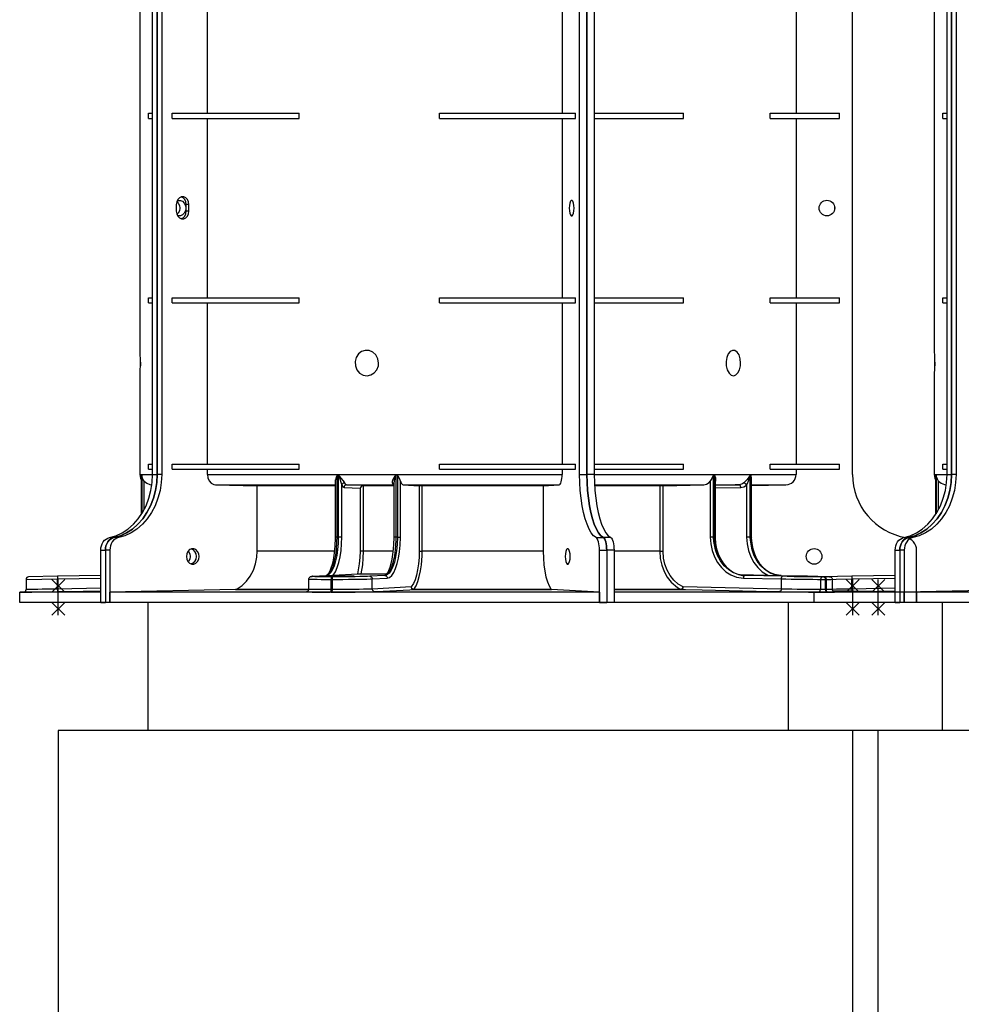
# Model space of a CAD drawing. Units: millimetres. Extents: x 874 to 17674, y 353 to 25342.
# Drawn here: x 16394 to 16430, y 2959 to 2998 of the extents above; entities that cross this region are included whole.
import ezdxf

# ---------------------------------------------------------------- set-up
doc = ezdxf.new("R2010")
doc.units = ezdxf.units.MM
doc.layers.add('143', color=143, linetype='Continuous')
doc.layers.add('4', color=4, linetype='Continuous')

msp = doc.modelspace()

# ---------------------------------------------------------------- linework, layer by layer
at = {"layer": '143'}
for p, q in [((16398.766, 2980.18), (16398.766, 3015.18)), ((16398.942, 3015.18), (16398.942, 2980.18)), ((16398.942, 2980.18), (16398.942, 3015.18)), ((16415.427, 2980.18), (16415.427, 3015.18)), ((16415.713, 2980.18), (16415.713, 3015.18)), ((16415.713, 3015.18), (16415.713, 2980.18)), ((16426.078, 2980.18), (16426.078, 3015.18)), ((16429.766, 2980.18), (16429.766, 3015.18)), ((16429.942, 3015.18), (16429.942, 2980.18)), ((16429.942, 2980.18), (16429.942, 3015.18)), ((16399.119, 2999.88), (16399.119, 2980.18)), ((16414.747, 2999.88), (16414.747, 2994.28)), ((16415.998, 2999.88), (16415.998, 2980.18)), ((16423.874, 2999.88), (16423.874, 2994.28)), ((16430.119, 2999.88), (16430.119, 2980.18)), ((16398.278, 2985.021), (16398.278, 2999.08)), ((16400.901, 2994.28), (16400.901, 2999.08)), ((16429.278, 2985.021), (16429.278, 2999.08)), ((16398.605, 2994.08), (16398.605, 2994.28)), ((16398.605, 2994.28), (16398.766, 2994.28)), ((16398.605, 2994.08), (16398.766, 2994.08)), ((16399.526, 2994.08), (16399.526, 2994.28)), ((16399.526, 2994.28), (16404.486, 2994.28)), ((16399.526, 2994.08), (16404.486, 2994.08)), ((16400.901, 2987.08), (16400.901, 2994.08)), ((16404.486, 2994.08), (16404.486, 2994.28)), ((16409.961, 2994.28), (16415.272, 2994.28)), ((16409.961, 2994.08), (16409.961, 2994.28)), ((16409.961, 2994.08), (16415.272, 2994.08)), ((16414.747, 2994.08), (16414.747, 2987.08)), ((16415.272, 2994.08), (16415.272, 2994.28)), ((16415.998, 2994.28), (16419.476, 2994.28)), ((16415.998, 2994.08), (16419.476, 2994.08)), ((16419.476, 2994.08), (16419.476, 2994.28)), ((16422.86, 2994.08), (16422.86, 2994.28)), ((16422.86, 2994.28), (16425.574, 2994.28)), ((16422.86, 2994.08), (16425.574, 2994.08)), ((16423.874, 2994.08), (16423.874, 2987.08)), ((16425.574, 2994.08), (16425.574, 2994.28)), ((16429.605, 2994.08), (16429.605, 2994.28)), ((16429.605, 2994.28), (16429.766, 2994.28)), ((16429.605, 2994.08), (16429.766, 2994.08)), ((16399.689, 2990.715), (16399.689, 2990.465)), ((16400.077, 2990.465), (16400.077, 2990.715)), ((16400.182, 2990.715), (16400.077, 2990.715)), ((16400.182, 2990.465), (16400.182, 2990.715)), ((16425.373, 2990.658), (16425.373, 2990.503)), ((16400.182, 2990.465), (16400.077, 2990.465)), ((16398.605, 2986.88), (16398.605, 2987.08)), ((16398.605, 2987.08), (16398.766, 2987.08)), ((16398.605, 2986.88), (16398.766, 2986.88)), ((16399.526, 2986.88), (16399.526, 2987.08)), ((16399.526, 2987.08), (16404.486, 2987.08)), ((16399.526, 2986.88), (16404.486, 2986.88)), ((16400.901, 2980.58), (16400.901, 2986.88)), ((16404.486, 2986.88), (16404.486, 2987.08)), ((16409.961, 2987.08), (16415.272, 2987.08)), ((16409.961, 2986.88), (16409.961, 2987.08)), ((16409.961, 2986.88), (16415.272, 2986.88)), ((16414.747, 2986.88), (16414.747, 2980.58)), ((16415.272, 2986.88), (16415.272, 2987.08)), ((16415.998, 2987.08), (16419.476, 2987.08)), ((16415.998, 2986.88), (16419.476, 2986.88)), ((16419.476, 2986.88), (16419.476, 2987.08)), ((16422.86, 2986.88), (16422.86, 2987.08)), ((16422.86, 2987.08), (16425.574, 2987.08)), ((16422.86, 2986.88), (16425.574, 2986.88)), ((16423.874, 2986.88), (16423.874, 2980.58)), ((16425.574, 2986.88), (16425.574, 2987.08)), ((16429.605, 2986.88), (16429.605, 2987.08)), ((16429.605, 2987.08), (16429.766, 2987.08)), ((16429.605, 2986.88), (16429.766, 2986.88)), ((16398.286, 2984.561), (16398.286, 2984.424)), ((16429.286, 2984.561), (16429.286, 2984.424)), ((16398.278, 2980.174), (16398.278, 2984.035)), ((16429.278, 2980.174), (16429.278, 2984.035)), ((16398.605, 2980.38), (16398.605, 2980.58)), ((16398.605, 2980.58), (16398.766, 2980.58)), ((16398.605, 2980.38), (16398.766, 2980.38)), ((16399.526, 2980.38), (16399.526, 2980.58)), ((16399.526, 2980.58), (16404.486, 2980.58)), ((16399.526, 2980.38), (16404.486, 2980.38)), ((16400.901, 2980.174), (16400.901, 2980.38)), ((16404.486, 2980.38), (16404.486, 2980.58)), ((16409.961, 2980.58), (16415.272, 2980.58)), ((16409.961, 2980.38), (16409.961, 2980.58)), ((16409.961, 2980.38), (16415.272, 2980.38)), ((16414.747, 2980.38), (16414.747, 2980.174)), ((16415.272, 2980.38), (16415.272, 2980.58)), ((16415.998, 2980.58), (16419.476, 2980.58)), ((16415.998, 2980.38), (16419.476, 2980.38)), ((16419.476, 2980.38), (16419.476, 2980.58)), ((16422.86, 2980.38), (16422.86, 2980.58)), ((16422.86, 2980.58), (16425.574, 2980.58)), ((16422.86, 2980.38), (16425.574, 2980.38)), ((16423.874, 2980.38), (16423.874, 2980.174)), ((16425.574, 2980.38), (16425.574, 2980.58)), ((16429.605, 2980.38), (16429.605, 2980.58)), ((16429.605, 2980.58), (16429.766, 2980.58)), ((16429.605, 2980.38), (16429.766, 2980.38)), ((16398.278, 2980.174), (16398.766, 2980.174)), ((16398.332, 2980.17), (16398.333, 2980.128)), ((16398.338, 2980.17), (16398.332, 2980.17)), ((16398.332, 2978.633), (16398.332, 2980.145)), ((16398.333, 2978.634), (16398.333, 2980.17)), ((16398.333, 2980.17), (16398.338, 2980.17)), ((16398.333, 2980.145), (16398.333, 2980.17)), ((16398.333, 2980.17), (16398.333, 2980.17)), ((16398.338, 2980.17), (16398.338, 2978.642)), ((16398.338, 2980.17), (16398.338, 2980.17)), ((16398.436, 2978.811), (16398.436, 2979.923)), ((16398.766, 2980.18), (16398.942, 2980.18)), ((16399.119, 2980.18), (16398.942, 2980.18)), ((16400.901, 2980.174), (16414.747, 2980.174)), ((16405.901, 2977.733), (16405.901, 2979.965)), ((16405.961, 2980.17), (16405.96, 2980.17)), ((16405.961, 2977.733), (16405.961, 2980.17)), ((16405.961, 2980.17), (16406.011, 2980.17)), ((16406.011, 2980.17), (16406.011, 2977.733)), ((16406.012, 2980.17), (16406.011, 2980.17)), ((16406.013, 2980.17), (16406.012, 2980.17)), ((16408.266, 2980.17), (16408.265, 2980.17)), ((16408.267, 2980.17), (16408.266, 2980.17)), ((16408.267, 2977.733), (16408.267, 2980.17)), ((16408.267, 2980.17), (16408.32, 2980.17)), ((16408.32, 2980.17), (16408.32, 2977.733)), ((16408.322, 2980.17), (16408.32, 2980.17)), ((16408.436, 2977.733), (16408.436, 2979.923)), ((16415.427, 2980.18), (16415.713, 2980.18)), ((16415.998, 2980.18), (16415.713, 2980.18)), ((16415.998, 2980.174), (16423.874, 2980.174)), ((16420.523, 2979.923), (16420.523, 2977.733)), ((16420.655, 2980.17), (16420.654, 2980.17)), ((16420.655, 2977.733), (16420.655, 2980.17)), ((16420.655, 2980.17), (16420.691, 2980.17)), ((16420.691, 2980.17), (16420.691, 2977.733)), ((16420.692, 2980.17), (16420.691, 2980.17)), ((16420.693, 2980.17), (16420.692, 2980.17)), ((16420.716, 2979.961), (16420.716, 2977.733)), ((16422.085, 2980.17), (16422.084, 2980.17)), ((16422.086, 2980.17), (16422.085, 2980.17)), ((16422.086, 2977.733), (16422.086, 2980.17)), ((16422.086, 2980.17), (16422.113, 2980.17)), ((16422.113, 2980.17), (16422.113, 2977.733)), ((16422.114, 2980.17), (16422.113, 2980.17)), ((16422.127, 2980.072), (16422.127, 2977.733)), ((16429.278, 2980.174), (16429.766, 2980.174)), ((16429.332, 2980.17), (16429.333, 2980.128)), ((16429.338, 2980.17), (16429.332, 2980.17)), ((16429.332, 2978.633), (16429.332, 2980.145)), ((16429.333, 2978.634), (16429.333, 2980.17)), ((16429.333, 2980.17), (16429.338, 2980.17)), ((16429.333, 2980.145), (16429.333, 2980.17)), ((16429.333, 2980.17), (16429.333, 2980.17)), ((16429.338, 2980.17), (16429.338, 2978.642)), ((16429.338, 2980.17), (16429.338, 2980.17)), ((16429.436, 2978.811), (16429.436, 2979.923)), ((16429.766, 2980.18), (16429.942, 2980.18)), ((16430.119, 2980.18), (16429.942, 2980.18)), ((16401.219, 2979.774), (16405.901, 2979.774)), ((16401.219, 2979.774), (16402.844, 2979.739)), ((16402.844, 2977.18), (16402.844, 2979.739)), ((16405.901, 2979.739), (16402.844, 2979.739)), ((16406.145, 2977.733), (16406.145, 2979.764)), ((16406.236, 2979.674), (16406.858, 2979.64)), ((16406.331, 2979.774), (16408.18, 2979.774)), ((16406.858, 2979.64), (16406.858, 2977.18)), ((16406.992, 2979.739), (16406.986, 2979.739)), ((16406.992, 2977.18), (16406.992, 2979.739)), ((16408.189, 2979.739), (16406.992, 2979.739)), ((16408.185, 2979.774), (16408.18, 2979.774)), ((16408.18, 2979.774), (16408.189, 2979.773)), ((16408.189, 2977.733), (16408.189, 2979.814)), ((16408.536, 2979.774), (16414.625, 2979.774)), ((16408.536, 2979.774), (16409.168, 2979.74)), ((16409.168, 2979.74), (16409.168, 2977.18)), ((16414.005, 2979.739), (16409.28, 2979.739)), ((16409.28, 2977.18), (16409.28, 2979.739)), ((16414.005, 2979.739), (16414.625, 2979.774)), ((16414.005, 2979.739), (16414.005, 2977.18)), ((16416.008, 2979.774), (16420.272, 2979.774)), ((16418.553, 2979.739), (16416.01, 2979.739)), ((16418.553, 2979.739), (16418.553, 2977.18)), ((16418.682, 2979.74), (16420.272, 2979.774)), ((16418.682, 2977.18), (16418.682, 2979.74)), ((16420.716, 2979.774), (16421.656, 2979.774)), ((16420.716, 2979.652), (16421.714, 2979.674)), ((16421.942, 2979.764), (16421.942, 2977.733)), ((16422.127, 2979.75), (16423.481, 2979.774)), ((16422.127, 2979.774), (16423.481, 2979.774)), ((16397.081, 2977.715), (16397.257, 2977.715)), ((16397.433, 2977.715), (16397.257, 2977.715)), ((16405.901, 2977.733), (16405.901, 2977.733)), ((16405.961, 2977.733), (16405.901, 2977.733)), ((16406.011, 2977.733), (16405.961, 2977.733)), ((16406.145, 2977.733), (16406.011, 2977.733)), ((16408.189, 2977.733), (16408.189, 2977.733)), ((16408.267, 2977.733), (16408.189, 2977.733)), ((16408.32, 2977.733), (16408.267, 2977.733)), ((16408.32, 2977.733), (16408.436, 2977.733)), ((16416.071, 2977.715), (16416.357, 2977.715)), ((16416.642, 2977.715), (16416.357, 2977.715)), ((16420.655, 2977.733), (16420.523, 2977.733)), ((16420.691, 2977.733), (16420.655, 2977.733)), ((16420.716, 2977.733), (16420.691, 2977.733)), ((16422.086, 2977.733), (16421.942, 2977.733)), ((16422.113, 2977.733), (16422.086, 2977.733)), ((16422.113, 2977.733), (16422.127, 2977.733)), ((16428.081, 2977.715), (16428.257, 2977.715)), ((16428.433, 2977.715), (16428.257, 2977.715)), ((16396.743, 2977.222), (16396.92, 2977.222)), ((16396.743, 2975.18), (16396.743, 2977.222)), ((16397.096, 2977.222), (16396.92, 2977.222)), ((16396.92, 2977.222), (16396.92, 2975.18)), ((16396.92, 2977.222), (16396.92, 2975.18)), ((16397.096, 2977.222), (16397.096, 2975.18)), ((16405.863, 2977.18), (16402.844, 2977.18)), ((16406.992, 2977.18), (16406.858, 2977.18)), ((16408.154, 2977.18), (16406.992, 2977.18)), ((16409.168, 2977.18), (16409.28, 2977.18)), ((16414.005, 2977.18), (16409.28, 2977.18)), ((16416.2, 2977.222), (16416.485, 2977.222)), ((16416.2, 2975.18), (16416.2, 2977.222)), ((16416.771, 2977.222), (16416.485, 2977.222)), ((16416.485, 2977.222), (16416.485, 2975.18)), ((16416.485, 2977.222), (16416.485, 2975.18)), ((16416.771, 2977.222), (16416.771, 2975.18)), ((16418.553, 2977.18), (16416.771, 2977.18)), ((16418.553, 2977.18), (16418.682, 2977.18)), ((16427.743, 2977.222), (16427.92, 2977.222)), ((16427.743, 2975.18), (16427.743, 2977.222)), ((16428.096, 2977.222), (16427.92, 2977.222)), ((16427.92, 2977.222), (16427.92, 2975.18)), ((16427.92, 2977.222), (16427.92, 2975.18)), ((16428.096, 2977.222), (16428.096, 2975.18)), ((16428.578, 2975.18), (16428.578, 2977.222)), ((16393.828, 2976.082), (16395.056, 2976.102)), ((16393.828, 2976.082), (16393.828, 2975.683)), ((16395.056, 2976.202), (16393.926, 2976.182)), ((16394.833, 2976.08), (16395.333, 2975.58)), ((16395.333, 2976.08), (16394.833, 2975.58)), ((16396.743, 2976.231), (16395.056, 2976.202)), ((16395.056, 2976.102), (16396.743, 2976.131)), ((16395.056, 2975.705), (16395.056, 2976.102)), ((16395.083, 2974.68), (16395.083, 2976.08)), ((16404.863, 2975.698), (16404.863, 2976.096)), ((16405.007, 2976.202), (16405.533, 2976.233)), ((16405.012, 2976.202), (16405.007, 2976.202)), ((16405.012, 2976.202), (16405.54, 2976.233)), ((16405.538, 2976.233), (16405.533, 2976.233)), ((16405.538, 2976.233), (16405.54, 2976.233)), ((16405.726, 2976.082), (16405.768, 2976.082)), ((16405.726, 2975.683), (16405.726, 2976.082)), ((16405.798, 2976.182), (16405.757, 2976.182)), ((16405.768, 2976.082), (16405.768, 2975.683)), ((16405.813, 2976.243), (16406.764, 2976.294)), ((16407.828, 2976.233), (16407.241, 2976.202)), ((16407.336, 2976.102), (16407.921, 2976.133)), ((16407.336, 2975.705), (16407.336, 2976.102)), ((16407.828, 2976.233), (16407.827, 2976.233)), ((16407.837, 2976.235), (16407.828, 2976.233)), ((16421.663, 2976.267), (16422.778, 2976.243)), ((16421.819, 2976.133), (16423.292, 2976.102)), ((16421.877, 2976.233), (16421.873, 2976.233)), ((16423.351, 2976.202), (16421.873, 2976.233)), ((16423.287, 2976.233), (16423.292, 2976.233)), ((16423.287, 2976.233), (16424.728, 2976.202)), ((16423.292, 2976.102), (16423.292, 2975.705)), ((16424.828, 2976.082), (16426.056, 2976.102)), ((16424.828, 2976.082), (16424.828, 2975.683)), ((16426.056, 2976.202), (16424.926, 2976.182)), ((16424.966, 2976.182), (16424.941, 2976.182)), ((16425.02, 2976.082), (16425.046, 2976.082)), ((16425.02, 2975.683), (16425.02, 2976.082)), ((16425.046, 2976.082), (16425.046, 2975.683)), ((16425.285, 2976.086), (16425.285, 2975.687)), ((16425.833, 2976.08), (16426.333, 2975.58)), ((16426.333, 2976.08), (16425.833, 2975.58)), ((16427.743, 2976.231), (16426.056, 2976.202)), ((16426.056, 2976.102), (16427.743, 2976.131)), ((16426.056, 2975.705), (16426.056, 2976.102)), ((16426.083, 2974.68), (16426.083, 2976.08)), ((16427.333, 2976.08), (16426.833, 2975.58)), ((16426.833, 2976.08), (16427.333, 2975.58)), ((16427.083, 2974.68), (16427.083, 2976.08)), ((16396.743, 2975.734), (16395.056, 2975.705)), ((16401.998, 2975.686), (16397.1, 2975.58)), ((16402.026, 2975.693), (16401.998, 2975.686)), ((16401.998, 2975.686), (16404.858, 2975.686)), ((16404.854, 2975.693), (16402.026, 2975.693)), ((16405.768, 2975.683), (16405.726, 2975.683)), ((16408.856, 2975.786), (16407.336, 2975.705)), ((16408.951, 2975.686), (16414.328, 2975.686)), ((16414.317, 2975.693), (16408.957, 2975.693)), ((16414.328, 2975.686), (16414.317, 2975.693)), ((16416.198, 2975.58), (16414.328, 2975.686)), ((16419.383, 2975.693), (16416.771, 2975.693)), ((16416.771, 2975.686), (16419.408, 2975.686)), ((16423.292, 2975.705), (16419.467, 2975.786)), ((16425.046, 2975.683), (16425.02, 2975.683)), ((16428.572, 2975.58), (16425.299, 2975.638)), ((16427.743, 2975.734), (16426.056, 2975.705)), ((16432.998, 2975.686), (16428.1, 2975.58)), ((16396.746, 2975.58), (16393.578, 2975.58)), ((16393.578, 2975.18), (16393.578, 2975.58)), ((16393.58, 2975.58), (16393.729, 2975.583)), ((16397.098, 2975.18), (16397.098, 2975.58)), ((16416.199, 2975.58), (16397.098, 2975.58)), ((16416.199, 2975.58), (16416.199, 2975.18)), ((16428.575, 2975.58), (16416.77, 2975.58)), ((16427.746, 2975.58), (16424.578, 2975.58)), ((16424.578, 2975.18), (16424.578, 2975.58)), ((16424.58, 2975.58), (16424.729, 2975.583)), ((16428.098, 2975.18), (16428.098, 2975.58)), ((16447.199, 2975.58), (16428.098, 2975.58)), ((16428.575, 2975.58), (16428.575, 2975.18)), ((16396.746, 2975.18), (16393.578, 2975.18)), ((16428.575, 2975.18), (16393.578, 2975.18)), ((16428.578, 2975.18), (16393.578, 2975.18)), ((16394.833, 2975.18), (16395.333, 2974.68)), ((16395.333, 2975.18), (16394.833, 2974.68)), ((16396.743, 2975.18), (16396.92, 2975.18)), ((16397.096, 2975.18), (16396.92, 2975.18)), ((16397.096, 2975.18), (16397.098, 2975.18)), ((16416.199, 2975.18), (16397.098, 2975.18)), ((16416.199, 2975.18), (16416.2, 2975.18)), ((16416.2, 2975.18), (16416.485, 2975.18)), ((16416.771, 2975.18), (16416.485, 2975.18)), ((16427.746, 2975.18), (16424.578, 2975.18)), ((16459.575, 2975.18), (16424.578, 2975.18)), ((16459.578, 2975.18), (16424.578, 2975.18)), ((16425.833, 2975.18), (16426.333, 2974.68)), ((16426.333, 2975.18), (16425.833, 2974.68)), ((16427.333, 2975.18), (16426.833, 2974.68)), ((16426.833, 2975.18), (16427.333, 2974.68)), ((16427.743, 2975.18), (16427.92, 2975.18)), ((16428.096, 2975.18), (16427.92, 2975.18)), ((16428.096, 2975.18), (16428.098, 2975.18)), ((16447.199, 2975.18), (16428.098, 2975.18)), ((16428.575, 2975.18), (16428.578, 2975.18))]:
    msp.add_line(p, q, dxfattribs=at)
at = {"layer": '143', "flags": 128}
for points in [[(16400.182, 2990.715), (16400.168, 2990.82), (16400.125, 2990.912), (16400.059, 2990.98), (16399.979, 2991.016), (16399.893, 2991.016), (16399.812, 2990.98), (16399.747, 2990.912), (16399.704, 2990.82), (16399.689, 2990.715)], [(16400.077, 2990.715), (16400.062, 2990.82), (16400.019, 2990.912), (16399.953, 2990.98), (16399.883, 2991.013)], [(16399.709, 2990.836), (16399.764, 2990.777), (16399.807, 2990.685), (16399.822, 2990.58), (16399.807, 2990.476), (16399.764, 2990.384), (16399.715, 2990.329)], [(16399.721, 2990.865), (16399.767, 2990.881), (16399.853, 2990.881), (16399.933, 2990.845), (16399.999, 2990.777), (16400.042, 2990.685), (16400.057, 2990.58), (16400.042, 2990.476), (16399.999, 2990.384), (16399.933, 2990.316), (16399.853, 2990.28), (16399.767, 2990.28), (16399.734, 2990.29)], [(16415.213, 2990.58), (16415.207, 2990.685), (16415.191, 2990.777), (16415.166, 2990.845), (16415.135, 2990.881), (16415.102, 2990.881), (16415.071, 2990.845), (16415.046, 2990.777), (16415.03, 2990.685), (16415.024, 2990.58), (16415.03, 2990.476), (16415.046, 2990.384), (16415.071, 2990.316), (16415.102, 2990.28), (16415.135, 2990.28), (16415.166, 2990.316), (16415.191, 2990.384), (16415.207, 2990.476), (16415.213, 2990.58)], [(16399.689, 2990.465), (16399.704, 2990.361), (16399.747, 2990.269), (16399.812, 2990.201), (16399.893, 2990.165), (16399.979, 2990.165), (16400.059, 2990.201), (16400.125, 2990.269), (16400.168, 2990.361), (16400.182, 2990.465)], [(16399.883, 2990.168), (16399.953, 2990.201), (16400.019, 2990.269), (16400.062, 2990.361), (16400.077, 2990.465)], [(16398.287, 2984.53), (16398.286, 2984.696), (16398.283, 2984.844), (16398.28, 2984.956), (16398.278, 2985.018), (16398.278, 2985.021)], [(16407.585, 2984.53), (16407.558, 2984.696), (16407.481, 2984.844), (16407.361, 2984.956), (16407.216, 2985.018), (16407.064, 2985.024), (16406.921, 2984.978), (16406.8, 2984.884), (16406.712, 2984.751), (16406.669, 2984.591), (16406.676, 2984.42), (16406.737, 2984.261), (16406.844, 2984.135), (16406.982, 2984.057), (16407.133, 2984.033), (16407.281, 2984.064), (16407.412, 2984.143), (16407.513, 2984.265), (16407.573, 2984.418), (16407.585, 2984.53)], [(16421.71, 2984.53), (16421.694, 2984.696), (16421.649, 2984.844), (16421.578, 2984.956), (16421.49, 2985.018), (16421.397, 2985.024), (16421.307, 2984.978), (16421.229, 2984.884), (16421.172, 2984.751), (16421.144, 2984.591), (16421.149, 2984.42), (16421.189, 2984.261), (16421.258, 2984.135), (16421.346, 2984.057), (16421.44, 2984.033), (16421.53, 2984.064), (16421.608, 2984.143), (16421.668, 2984.265), (16421.703, 2984.418), (16421.71, 2984.53)], [(16429.287, 2984.53), (16429.286, 2984.696), (16429.283, 2984.844), (16429.28, 2984.956), (16429.278, 2985.018), (16429.278, 2985.021)], [(16398.278, 2984.035), (16398.278, 2984.033), (16398.279, 2984.064), (16398.281, 2984.143), (16398.284, 2984.265), (16398.286, 2984.418), (16398.287, 2984.53)], [(16429.278, 2984.035), (16429.278, 2984.033), (16429.279, 2984.064), (16429.281, 2984.143), (16429.284, 2984.265), (16429.286, 2984.418), (16429.287, 2984.53)], [(16397.081, 2977.715), (16397.332, 2977.788), (16397.573, 2977.9), (16397.801, 2978.049), (16398.012, 2978.233), (16398.202, 2978.448), (16398.368, 2978.692), (16398.508, 2978.959), (16398.62, 2979.247), (16398.7, 2979.549), (16398.75, 2979.862), (16398.766, 2980.18)], [(16398.942, 2980.18), (16398.926, 2979.862), (16398.877, 2979.549), (16398.796, 2979.247), (16398.685, 2978.959), (16398.545, 2978.692), (16398.378, 2978.448), (16398.188, 2978.233), (16397.977, 2978.049), (16397.749, 2977.9), (16397.508, 2977.788), (16397.257, 2977.715)], [(16397.257, 2977.715), (16397.508, 2977.788), (16397.749, 2977.9), (16397.977, 2978.049), (16398.188, 2978.233), (16398.378, 2978.448), (16398.545, 2978.692), (16398.685, 2978.959), (16398.796, 2979.247), (16398.877, 2979.549), (16398.926, 2979.862), (16398.942, 2980.18)], [(16399.119, 2980.18), (16399.102, 2979.862), (16399.053, 2979.549), (16398.972, 2979.247), (16398.861, 2978.959), (16398.721, 2978.692), (16398.554, 2978.448), (16398.364, 2978.233), (16398.154, 2978.049), (16397.926, 2977.9), (16397.684, 2977.788), (16397.433, 2977.715)], [(16398.332, 2979.984), (16398.307, 2980.022), (16398.278, 2980.174)], [(16398.436, 2979.923), (16398.389, 2979.994), (16398.346, 2980.111), (16398.338, 2980.17)], [(16398.436, 2979.923), (16398.436, 2979.923), (16398.537, 2979.834), (16398.661, 2979.783), (16398.743, 2979.774)], [(16400.901, 2980.174), (16400.92, 2980.041), (16400.972, 2979.924), (16401.053, 2979.834), (16401.154, 2979.783), (16401.219, 2979.774)], [(16405.96, 2980.17), (16405.909, 2980.026), (16405.904, 2979.965)], [(16406.012, 2980.17), (16406.066, 2980.003), (16406.11, 2979.877), (16406.136, 2979.799), (16406.145, 2979.764)], [(16406.261, 2979.846), (16406.246, 2979.874), (16406.199, 2979.937), (16406.118, 2980.037), (16406.013, 2980.17)], [(16408.265, 2980.17), (16408.22, 2980.11), (16408.138, 2979.982), (16408.107, 2979.899), (16408.112, 2979.846)], [(16408.191, 2979.815), (16408.19, 2979.83), (16408.204, 2979.934), (16408.244, 2980.094), (16408.266, 2980.17)], [(16408.436, 2979.923), (16408.41, 2979.994), (16408.352, 2980.111), (16408.322, 2980.17)], [(16408.436, 2979.923), (16408.436, 2979.923), (16408.469, 2979.834), (16408.51, 2979.783), (16408.536, 2979.774)], [(16414.625, 2979.774), (16414.649, 2979.783), (16414.672, 2979.806), (16414.693, 2979.843), (16414.711, 2979.893), (16414.726, 2979.954), (16414.737, 2980.022), (16414.744, 2980.096), (16414.747, 2980.174)], [(16416.071, 2977.715), (16415.975, 2977.788), (16415.883, 2977.9), (16415.796, 2978.049), (16415.716, 2978.233), (16415.643, 2978.448), (16415.579, 2978.692), (16415.526, 2978.959), (16415.483, 2979.247), (16415.453, 2979.549), (16415.434, 2979.862), (16415.427, 2980.18)], [(16416.357, 2977.715), (16416.261, 2977.788), (16416.169, 2977.9), (16416.081, 2978.049), (16416.001, 2978.233), (16415.928, 2978.448), (16415.865, 2978.692), (16415.811, 2978.959), (16415.769, 2979.247), (16415.738, 2979.549), (16415.719, 2979.862), (16415.713, 2980.18)], [(16415.713, 2980.18), (16415.719, 2979.862), (16415.738, 2979.549), (16415.769, 2979.247), (16415.811, 2978.959), (16415.865, 2978.692), (16415.928, 2978.448), (16416.001, 2978.233), (16416.081, 2978.049), (16416.169, 2977.9), (16416.261, 2977.788), (16416.357, 2977.715)], [(16415.998, 2980.18), (16416.004, 2979.862), (16416.023, 2979.549), (16416.054, 2979.247), (16416.097, 2978.959), (16416.15, 2978.692), (16416.214, 2978.448), (16416.286, 2978.233), (16416.367, 2978.049), (16416.454, 2977.9), (16416.546, 2977.788), (16416.642, 2977.715)], [(16420.272, 2979.774), (16420.381, 2979.799), (16420.478, 2979.867), (16420.523, 2979.923)], [(16420.654, 2980.17), (16420.588, 2980.026), (16420.535, 2979.941), (16420.523, 2979.923)], [(16420.692, 2980.17), (16420.715, 2980.003), (16420.713, 2979.96)], [(16420.716, 2979.871), (16420.718, 2979.874), (16420.745, 2979.937), (16420.742, 2980.037), (16420.693, 2980.17)], [(16422.084, 2980.17), (16422.056, 2980.11), (16421.969, 2979.982), (16421.894, 2979.899), (16421.836, 2979.846)], [(16421.942, 2979.764), (16421.978, 2979.83), (16422.022, 2979.934), (16422.07, 2980.094), (16422.085, 2980.17)], [(16422.122, 2980.072), (16422.125, 2980.111), (16422.114, 2980.17)], [(16428.081, 2977.715), (16428.332, 2977.788), (16428.573, 2977.9), (16428.801, 2978.049), (16429.012, 2978.233), (16429.202, 2978.448), (16429.368, 2978.692), (16429.508, 2978.959), (16429.62, 2979.247), (16429.7, 2979.549), (16429.75, 2979.862), (16429.766, 2980.18)], [(16429.942, 2980.18), (16429.926, 2979.862), (16429.877, 2979.549), (16429.796, 2979.247), (16429.685, 2978.959), (16429.545, 2978.692), (16429.378, 2978.448), (16429.188, 2978.233), (16428.977, 2978.049), (16428.749, 2977.9), (16428.508, 2977.788), (16428.257, 2977.715)], [(16428.257, 2977.715), (16428.508, 2977.788), (16428.749, 2977.9), (16428.977, 2978.049), (16429.188, 2978.233), (16429.378, 2978.448), (16429.545, 2978.692), (16429.685, 2978.959), (16429.796, 2979.247), (16429.877, 2979.549), (16429.926, 2979.862), (16429.942, 2980.18)], [(16430.119, 2980.18), (16430.102, 2979.862), (16430.053, 2979.549), (16429.972, 2979.247), (16429.861, 2978.959), (16429.721, 2978.692), (16429.554, 2978.448), (16429.364, 2978.233), (16429.154, 2978.049), (16428.926, 2977.9), (16428.684, 2977.788), (16428.433, 2977.715)], [(16429.332, 2979.984), (16429.307, 2980.022), (16429.278, 2980.174)], [(16429.436, 2979.923), (16429.389, 2979.994), (16429.346, 2980.111), (16429.338, 2980.17)], [(16429.436, 2979.923), (16429.436, 2979.923), (16429.537, 2979.834), (16429.661, 2979.783), (16429.743, 2979.774)], [(16406.261, 2979.846), (16406.242, 2979.845), (16406.223, 2979.84), (16406.205, 2979.833), (16406.187, 2979.823), (16406.172, 2979.81), (16406.16, 2979.796), (16406.151, 2979.78), (16406.145, 2979.764)], [(16406.145, 2979.764), (16406.189, 2979.697), (16406.236, 2979.674)], [(16406.331, 2979.774), (16406.312, 2979.772), (16406.295, 2979.766), (16406.278, 2979.757), (16406.264, 2979.744), (16406.252, 2979.729), (16406.243, 2979.712), (16406.238, 2979.693), (16406.236, 2979.674)], [(16406.331, 2979.774), (16406.295, 2979.792), (16406.261, 2979.846)], [(16406.986, 2979.739), (16406.921, 2979.742), (16406.66, 2979.756), (16406.331, 2979.774)], [(16406.986, 2979.739), (16406.96, 2979.735), (16406.935, 2979.726), (16406.905, 2979.706), (16406.875, 2979.673), (16406.859, 2979.641), (16406.858, 2979.64)], [(16408.112, 2979.846), (16408.143, 2979.794), (16408.18, 2979.774)], [(16408.19, 2979.804), (16408.186, 2979.81), (16408.177, 2979.823), (16408.164, 2979.833), (16408.148, 2979.84), (16408.13, 2979.845), (16408.112, 2979.846)], [(16408.209, 2979.767), (16408.209, 2979.766), (16408.182, 2979.774), (16408.18, 2979.773)], [(16409.28, 2979.739), (16409.246, 2979.739), (16409.215, 2979.739), (16409.188, 2979.739), (16409.17, 2979.74), (16409.168, 2979.74)], [(16418.682, 2979.74), (16418.652, 2979.74), (16418.618, 2979.739), (16418.586, 2979.739), (16418.557, 2979.739), (16418.553, 2979.739)], [(16421.656, 2979.774), (16421.492, 2979.77), (16420.837, 2979.756), (16420.716, 2979.754)], [(16421.836, 2979.846), (16421.753, 2979.794), (16421.656, 2979.774)], [(16421.714, 2979.674), (16421.713, 2979.693), (16421.71, 2979.712), (16421.704, 2979.729), (16421.697, 2979.744), (16421.688, 2979.757), (16421.678, 2979.766), (16421.667, 2979.772), (16421.656, 2979.774)], [(16421.714, 2979.674), (16421.837, 2979.699), (16421.942, 2979.764)], [(16421.942, 2979.764), (16421.932, 2979.78), (16421.919, 2979.796), (16421.906, 2979.81), (16421.891, 2979.823), (16421.876, 2979.833), (16421.862, 2979.84), (16421.848, 2979.845), (16421.836, 2979.846)], [(16396.743, 2977.222), (16396.75, 2977.31), (16396.768, 2977.394), (16396.798, 2977.474), (16396.839, 2977.545), (16396.889, 2977.607), (16396.948, 2977.657), (16397.012, 2977.693), (16397.081, 2977.715)], [(16397.257, 2977.715), (16397.188, 2977.693), (16397.124, 2977.657), (16397.066, 2977.607), (16397.015, 2977.545), (16396.974, 2977.474), (16396.944, 2977.394), (16396.926, 2977.31), (16396.92, 2977.222)], [(16396.92, 2977.222), (16396.926, 2977.31), (16396.944, 2977.394), (16396.974, 2977.474), (16397.015, 2977.545), (16397.066, 2977.607), (16397.124, 2977.657), (16397.188, 2977.693), (16397.257, 2977.715)], [(16397.433, 2977.715), (16397.365, 2977.693), (16397.3, 2977.657), (16397.242, 2977.607), (16397.192, 2977.545), (16397.151, 2977.474), (16397.121, 2977.394), (16397.102, 2977.31), (16397.096, 2977.222)], [(16405.542, 2976.236), (16405.558, 2976.242), (16405.593, 2976.269), (16405.639, 2976.327), (16405.687, 2976.413), (16405.735, 2976.529), (16405.779, 2976.67), (16405.818, 2976.835), (16405.851, 2977.02), (16405.876, 2977.221), (16405.893, 2977.432), (16405.901, 2977.649), (16405.9, 2977.719)], [(16405.551, 2976.235), (16405.628, 2976.272), (16405.697, 2976.349), (16405.761, 2976.466), (16405.819, 2976.617), (16405.868, 2976.801), (16405.908, 2977.01), (16405.937, 2977.239), (16405.958, 2977.558), (16405.961, 2977.733)], [(16406.011, 2977.733), (16406.004, 2977.485), (16405.985, 2977.243), (16405.951, 2977.011), (16405.907, 2976.801), (16405.851, 2976.616), (16405.786, 2976.463), (16405.713, 2976.347), (16405.635, 2976.27), (16405.572, 2976.239), (16405.551, 2976.235)], [(16405.813, 2976.243), (16405.901, 2976.379), (16405.971, 2976.542), (16406.032, 2976.738), (16406.081, 2976.963), (16406.116, 2977.21), (16406.138, 2977.468), (16406.145, 2977.733)], [(16407.835, 2976.237), (16407.854, 2976.246), (16407.891, 2976.279), (16407.937, 2976.342), (16407.985, 2976.433), (16408.032, 2976.555), (16408.075, 2976.7), (16408.113, 2976.87), (16408.145, 2977.058), (16408.168, 2977.262), (16408.183, 2977.475), (16408.189, 2977.694), (16408.189, 2977.733)], [(16408.32, 2977.733), (16408.31, 2977.438), (16408.286, 2977.195), (16408.249, 2976.967), (16408.2, 2976.76), (16408.139, 2976.582), (16408.069, 2976.436), (16407.993, 2976.327), (16407.886, 2976.247), (16407.841, 2976.235)], [(16407.841, 2976.235), (16407.919, 2976.27), (16407.991, 2976.347), (16408.058, 2976.463), (16408.118, 2976.615), (16408.17, 2976.798), (16408.211, 2977.008), (16408.242, 2977.238), (16408.266, 2977.612), (16408.267, 2977.733)], [(16407.921, 2976.133), (16408.01, 2976.161), (16408.095, 2976.234), (16408.175, 2976.35), (16408.248, 2976.505), (16408.311, 2976.696), (16408.363, 2976.916), (16408.401, 2977.159), (16408.426, 2977.418), (16408.436, 2977.733)], [(16416.2, 2977.222), (16416.198, 2977.31), (16416.191, 2977.394), (16416.179, 2977.474), (16416.164, 2977.545), (16416.144, 2977.607), (16416.122, 2977.657), (16416.097, 2977.693), (16416.071, 2977.715)], [(16416.485, 2977.222), (16416.483, 2977.31), (16416.476, 2977.394), (16416.464, 2977.474), (16416.449, 2977.545), (16416.43, 2977.607), (16416.407, 2977.657), (16416.383, 2977.693), (16416.357, 2977.715)], [(16416.357, 2977.715), (16416.383, 2977.693), (16416.407, 2977.657), (16416.43, 2977.607), (16416.449, 2977.545), (16416.464, 2977.474), (16416.476, 2977.394), (16416.483, 2977.31), (16416.485, 2977.222)], [(16416.642, 2977.715), (16416.668, 2977.693), (16416.693, 2977.657), (16416.715, 2977.607), (16416.734, 2977.545), (16416.75, 2977.474), (16416.761, 2977.394), (16416.768, 2977.31), (16416.771, 2977.222)], [(16420.523, 2977.733), (16420.542, 2977.466), (16420.597, 2977.206), (16420.687, 2976.961), (16420.809, 2976.738), (16420.961, 2976.543), (16421.137, 2976.381), (16421.334, 2976.257), (16421.545, 2976.174), (16421.819, 2976.133)], [(16421.841, 2976.235), (16421.62, 2976.272), (16421.42, 2976.349), (16421.235, 2976.466), (16421.068, 2976.617), (16420.925, 2976.801), (16420.81, 2977.01), (16420.725, 2977.239), (16420.664, 2977.558), (16420.655, 2977.733)], [(16420.691, 2977.733), (16420.708, 2977.485), (16420.758, 2977.243), (16420.84, 2977.011), (16420.953, 2976.801), (16421.093, 2976.616), (16421.255, 2976.463), (16421.436, 2976.347), (16421.63, 2976.27), (16421.79, 2976.239), (16421.841, 2976.235)], [(16420.718, 2977.733), (16420.716, 2977.701), (16420.732, 2977.487), (16420.772, 2977.276), (16420.836, 2977.077), (16420.921, 2976.89), (16421.026, 2976.721), (16421.149, 2976.573), (16421.288, 2976.449), (16421.438, 2976.352), (16421.598, 2976.282), (16421.764, 2976.243), (16421.829, 2976.239)], [(16421.942, 2977.733), (16421.961, 2977.465), (16422.016, 2977.205), (16422.106, 2976.959), (16422.229, 2976.736), (16422.381, 2976.54), (16422.557, 2976.378), (16422.778, 2976.243)], [(16423.256, 2976.235), (16423.041, 2976.27), (16422.844, 2976.347), (16422.66, 2976.463), (16422.495, 2976.615), (16422.353, 2976.798), (16422.239, 2977.008), (16422.155, 2977.238), (16422.09, 2977.612), (16422.086, 2977.733)], [(16422.113, 2977.733), (16422.137, 2977.438), (16422.193, 2977.195), (16422.281, 2976.967), (16422.4, 2976.76), (16422.544, 2976.582), (16422.71, 2976.436), (16422.894, 2976.327), (16423.149, 2976.247), (16423.256, 2976.235)], [(16422.129, 2977.733), (16422.127, 2977.701), (16422.143, 2977.485), (16422.184, 2977.276), (16422.247, 2977.076), (16422.333, 2976.89), (16422.438, 2976.721), (16422.562, 2976.573), (16422.7, 2976.45), (16422.851, 2976.352), (16422.99, 2976.292)], [(16427.743, 2977.222), (16427.75, 2977.31), (16427.768, 2977.394), (16427.798, 2977.474), (16427.839, 2977.545), (16427.889, 2977.607), (16427.948, 2977.657), (16428.012, 2977.693), (16428.081, 2977.715)], [(16428.257, 2977.715), (16428.188, 2977.693), (16428.124, 2977.657), (16428.066, 2977.607), (16428.015, 2977.545), (16427.974, 2977.474), (16427.944, 2977.394), (16427.926, 2977.31), (16427.92, 2977.222)], [(16427.92, 2977.222), (16427.926, 2977.31), (16427.944, 2977.394), (16427.974, 2977.474), (16428.015, 2977.545), (16428.066, 2977.607), (16428.124, 2977.657), (16428.188, 2977.693), (16428.257, 2977.715)], [(16428.433, 2977.715), (16428.365, 2977.693), (16428.3, 2977.657), (16428.242, 2977.607), (16428.192, 2977.545), (16428.151, 2977.474), (16428.121, 2977.394), (16428.102, 2977.31), (16428.096, 2977.222)], [(16400.579, 2976.98), (16400.564, 2977.085), (16400.521, 2977.177), (16400.456, 2977.245), (16400.375, 2977.281), (16400.289, 2977.281), (16400.209, 2977.245), (16400.143, 2977.177), (16400.1, 2977.085), (16400.085, 2976.98), (16400.1, 2976.876), (16400.143, 2976.784), (16400.209, 2976.716), (16400.289, 2976.68), (16400.375, 2976.68), (16400.456, 2976.716), (16400.521, 2976.784), (16400.564, 2976.876), (16400.579, 2976.98)], [(16400.156, 2977.194), (16400.169, 2977.177), (16400.211, 2977.085), (16400.226, 2976.98), (16400.211, 2976.876), (16400.169, 2976.784), (16400.156, 2976.767)], [(16400.273, 2977.277), (16400.338, 2977.245), (16400.404, 2977.177), (16400.446, 2977.085), (16400.461, 2976.98), (16400.446, 2976.876), (16400.404, 2976.784), (16400.338, 2976.716), (16400.273, 2976.684)], [(16400.473, 2976.98), (16400.458, 2977.085), (16400.415, 2977.177), (16400.35, 2977.245), (16400.279, 2977.278)], [(16402.026, 2975.693), (16402.067, 2975.714), (16402.259, 2975.843), (16402.43, 2976.009), (16402.577, 2976.208), (16402.695, 2976.436), (16402.78, 2976.684), (16402.83, 2976.946), (16402.844, 2977.18)], [(16406.858, 2977.18), (16406.852, 2976.935), (16406.831, 2976.689), (16406.764, 2976.294)], [(16406.904, 2976.296), (16406.963, 2976.656), (16406.985, 2976.914), (16406.992, 2977.18)], [(16409.168, 2977.18), (16409.161, 2976.931), (16409.141, 2976.688), (16409.107, 2976.46), (16409.062, 2976.252), (16409.006, 2976.069), (16408.94, 2975.917), (16408.856, 2975.786)], [(16408.957, 2975.693), (16409.044, 2975.833), (16409.112, 2975.995), (16409.17, 2976.19), (16409.217, 2976.412), (16409.252, 2976.656), (16409.277, 2977.005), (16409.28, 2977.18)], [(16414.005, 2977.18), (16414.012, 2976.912), (16414.033, 2976.651), (16414.067, 2976.405), (16414.113, 2976.181), (16414.17, 2975.986), (16414.237, 2975.824), (16414.317, 2975.693)], [(16415.058, 2976.98), (16415.053, 2977.085), (16415.036, 2977.177), (16415.011, 2977.245), (16414.98, 2977.281), (16414.948, 2977.281), (16414.917, 2977.245), (16414.892, 2977.177), (16414.875, 2977.085), (16414.87, 2976.98), (16414.875, 2976.876), (16414.892, 2976.784), (16414.917, 2976.716), (16414.948, 2976.68), (16414.98, 2976.68), (16415.011, 2976.716), (16415.036, 2976.784), (16415.053, 2976.876), (16415.058, 2976.98)], [(16418.553, 2977.18), (16418.573, 2976.899), (16418.631, 2976.638), (16418.723, 2976.392), (16418.85, 2976.168), (16419.005, 2975.973), (16419.252, 2975.766), (16419.383, 2975.693)], [(16419.467, 2975.786), (16419.279, 2975.899), (16419.109, 2976.049), (16418.963, 2976.231), (16418.844, 2976.442), (16418.756, 2976.672), (16418.702, 2976.917), (16418.682, 2977.18)], [(16400.279, 2976.683), (16400.35, 2976.716), (16400.415, 2976.784), (16400.458, 2976.876), (16400.473, 2976.98)], [(16395.056, 2976.202), (16395.055, 2976.2), (16395.055, 2976.194), (16395.055, 2976.185), (16395.055, 2976.173), (16395.055, 2976.157), (16395.055, 2976.14), (16395.055, 2976.121), (16395.056, 2976.102)], [(16404.863, 2976.096), (16404.864, 2976.095), (16404.893, 2976.092), (16404.958, 2976.089), (16405.058, 2976.087), (16405.189, 2976.085), (16405.347, 2976.083), (16405.528, 2976.082), (16405.726, 2976.082)], [(16404.864, 2976.096), (16404.865, 2976.117), (16404.877, 2976.148), (16404.894, 2976.169), (16404.911, 2976.182), (16404.925, 2976.189), (16404.935, 2976.193), (16404.946, 2976.195), (16404.961, 2976.198), (16404.992, 2976.201), (16405.007, 2976.202)], [(16404.963, 2976.195), (16404.968, 2976.198), (16405.012, 2976.202)], [(16405.757, 2976.182), (16405.552, 2976.183), (16405.369, 2976.184), (16405.214, 2976.185), (16405.092, 2976.188), (16405.009, 2976.191), (16404.967, 2976.194), (16404.963, 2976.195)], [(16405.551, 2976.235), (16405.55, 2976.235), (16405.538, 2976.233)], [(16405.54, 2976.233), (16405.649, 2976.237), (16405.739, 2976.24), (16405.813, 2976.243)], [(16405.979, 2976.194), (16406.064, 2976.194), (16406.151, 2976.194), (16406.237, 2976.195), (16406.321, 2976.196), (16406.398, 2976.197), (16406.468, 2976.198), (16406.527, 2976.199), (16406.575, 2976.201), (16406.609, 2976.202), (16406.628, 2976.204), (16406.633, 2976.205), (16406.622, 2976.207), (16406.597, 2976.208), (16406.557, 2976.209), (16406.505, 2976.21), (16406.441, 2976.21), (16406.368, 2976.211), (16406.288, 2976.211), (16406.203, 2976.211), (16406.116, 2976.21), (16406.029, 2976.21), (16405.946, 2976.209), (16405.868, 2976.208), (16405.799, 2976.207), (16405.739, 2976.205), (16405.692, 2976.204), (16405.658, 2976.202), (16405.638, 2976.201), (16405.634, 2976.199), (16405.644, 2976.198), (16405.67, 2976.197), (16405.709, 2976.196), (16405.762, 2976.195), (16405.825, 2976.194), (16405.899, 2976.194), (16405.979, 2976.194)], [(16405.757, 2976.182), (16405.751, 2976.18), (16405.745, 2976.174), (16405.74, 2976.165), (16405.735, 2976.152), (16405.732, 2976.137), (16405.729, 2976.12), (16405.727, 2976.101), (16405.726, 2976.082)], [(16405.798, 2976.182), (16405.792, 2976.18), (16405.786, 2976.174), (16405.781, 2976.165), (16405.776, 2976.152), (16405.773, 2976.137), (16405.77, 2976.12), (16405.768, 2976.101), (16405.768, 2976.082)], [(16405.768, 2976.082), (16405.977, 2976.082), (16406.193, 2976.083), (16406.407, 2976.085), (16406.613, 2976.087), (16406.806, 2976.089), (16406.979, 2976.092), (16407.128, 2976.095), (16407.248, 2976.098), (16407.336, 2976.102)], [(16407.241, 2976.202), (16407.148, 2976.198), (16407.018, 2976.194), (16406.855, 2976.191), (16406.666, 2976.188), (16406.458, 2976.185), (16406.239, 2976.184), (16406.016, 2976.183), (16405.798, 2976.182)], [(16406.764, 2976.294), (16406.788, 2976.295), (16406.819, 2976.295), (16406.85, 2976.296), (16406.884, 2976.296), (16406.904, 2976.296)], [(16406.904, 2976.296), (16407.778, 2976.295), (16407.903, 2976.295)], [(16407.241, 2976.202), (16407.259, 2976.2), (16407.277, 2976.194), (16407.293, 2976.185), (16407.308, 2976.173), (16407.32, 2976.157), (16407.328, 2976.14), (16407.334, 2976.121), (16407.336, 2976.102)], [(16407.827, 2976.233), (16407.84, 2976.235), (16407.841, 2976.235)], [(16407.827, 2976.233), (16407.845, 2976.231), (16407.863, 2976.225), (16407.879, 2976.216), (16407.894, 2976.204), (16407.905, 2976.189), (16407.914, 2976.171), (16407.92, 2976.153), (16407.921, 2976.133)], [(16421.877, 2976.233), (16421.866, 2976.231), (16421.855, 2976.225), (16421.845, 2976.216), (16421.836, 2976.204), (16421.829, 2976.189), (16421.823, 2976.171), (16421.82, 2976.153), (16421.819, 2976.133)], [(16421.841, 2976.235), (16421.843, 2976.235), (16421.877, 2976.233)], [(16422.778, 2976.243), (16422.952, 2976.24), (16423.287, 2976.233)], [(16422.99, 2976.292), (16423.011, 2976.283), (16423.178, 2976.243), (16423.244, 2976.239)], [(16423.292, 2976.233), (16423.259, 2976.235), (16423.256, 2976.235)], [(16423.351, 2976.202), (16423.34, 2976.2), (16423.329, 2976.194), (16423.319, 2976.185), (16423.31, 2976.173), (16423.303, 2976.157), (16423.297, 2976.14), (16423.294, 2976.121), (16423.292, 2976.102)], [(16423.292, 2976.102), (16423.479, 2976.098), (16423.681, 2976.095), (16423.893, 2976.092), (16424.108, 2976.089), (16424.321, 2976.087), (16424.524, 2976.085), (16424.712, 2976.083), (16424.879, 2976.082), (16425.02, 2976.082)], [(16424.941, 2976.182), (16424.793, 2976.183), (16424.616, 2976.184), (16424.416, 2976.185), (16424.2, 2976.188), (16423.978, 2976.191), (16423.757, 2976.194), (16423.545, 2976.198), (16423.351, 2976.202)], [(16424.426, 2976.194), (16424.471, 2976.194), (16424.502, 2976.194), (16424.519, 2976.195), (16424.521, 2976.196), (16424.507, 2976.197), (16424.479, 2976.198), (16424.436, 2976.199), (16424.381, 2976.201), (16424.316, 2976.202), (16424.241, 2976.204), (16424.16, 2976.205), (16424.074, 2976.207), (16423.987, 2976.208), (16423.901, 2976.209), (16423.818, 2976.21), (16423.742, 2976.21), (16423.674, 2976.211), (16423.617, 2976.211), (16423.572, 2976.211), (16423.541, 2976.21), (16423.525, 2976.21), (16423.523, 2976.209), (16423.537, 2976.208), (16423.565, 2976.207), (16423.607, 2976.205), (16423.662, 2976.204), (16423.728, 2976.202), (16423.803, 2976.201), (16423.884, 2976.199), (16423.97, 2976.198), (16424.057, 2976.197), (16424.143, 2976.196), (16424.225, 2976.195), (16424.301, 2976.194), (16424.369, 2976.194), (16424.426, 2976.194)], [(16424.728, 2976.202), (16424.892, 2976.198), (16425.006, 2976.195)], [(16424.941, 2976.182), (16424.956, 2976.18), (16424.971, 2976.174), (16424.985, 2976.165), (16424.997, 2976.152), (16425.007, 2976.137), (16425.014, 2976.12), (16425.019, 2976.101), (16425.02, 2976.082)], [(16425.006, 2976.195), (16425.024, 2976.194), (16425.119, 2976.191), (16425.173, 2976.188), (16425.185, 2976.185), (16425.153, 2976.184), (16425.079, 2976.183), (16424.966, 2976.182)], [(16424.966, 2976.182), (16424.982, 2976.18), (16424.997, 2976.174), (16425.011, 2976.165), (16425.023, 2976.152), (16425.032, 2976.137), (16425.04, 2976.12), (16425.044, 2976.101), (16425.046, 2976.082)], [(16425.005, 2976.195), (16425.044, 2976.194), (16425.123, 2976.191), (16425.175, 2976.188), (16425.194, 2976.186), (16425.203, 2976.185), (16425.213, 2976.182), (16425.226, 2976.177), (16425.245, 2976.166), (16425.266, 2976.144), (16425.281, 2976.114), (16425.283, 2976.087)], [(16425.046, 2976.082), (16425.157, 2976.082), (16425.235, 2976.083), (16425.277, 2976.085), (16425.285, 2976.086)], [(16426.056, 2976.202), (16426.055, 2976.2), (16426.055, 2976.194), (16426.055, 2976.185), (16426.055, 2976.173), (16426.055, 2976.157), (16426.055, 2976.14), (16426.055, 2976.121), (16426.056, 2976.102)], [(16395.056, 2975.705), (16394.846, 2975.701), (16394.643, 2975.698), (16394.453, 2975.694), (16394.28, 2975.691), (16394.13, 2975.688), (16394.006, 2975.686), (16393.913, 2975.685), (16393.853, 2975.683), (16393.828, 2975.683)], [(16395.056, 2975.705), (16395.056, 2975.686), (16395.056, 2975.667), (16395.056, 2975.65), (16395.056, 2975.635), (16395.056, 2975.622), (16395.056, 2975.613), (16395.056, 2975.607), (16395.056, 2975.605)], [(16395.056, 2975.605), (16395.256, 2975.609), (16396.055, 2975.623), (16396.743, 2975.634)], [(16404.788, 2975.602), (16404.787, 2975.602), (16404.797, 2975.605), (16404.809, 2975.61), (16404.826, 2975.621), (16404.846, 2975.643), (16404.86, 2975.675), (16404.861, 2975.699)], [(16405.726, 2975.683), (16405.532, 2975.683), (16405.355, 2975.684), (16405.199, 2975.686), (16405.068, 2975.688), (16404.968, 2975.69), (16404.9, 2975.693), (16404.866, 2975.697), (16404.867, 2975.698)], [(16405.726, 2975.683), (16405.726, 2975.664), (16405.724, 2975.645), (16405.721, 2975.628), (16405.718, 2975.613), (16405.713, 2975.601), (16405.708, 2975.591), (16405.702, 2975.585), (16405.696, 2975.583)], [(16405.768, 2975.683), (16405.767, 2975.664), (16405.765, 2975.645), (16405.762, 2975.628), (16405.759, 2975.613), (16405.754, 2975.601), (16405.749, 2975.591), (16405.743, 2975.585), (16405.737, 2975.583)], [(16407.336, 2975.705), (16407.251, 2975.701), (16407.134, 2975.698), (16406.99, 2975.694), (16406.822, 2975.691), (16406.636, 2975.688), (16406.435, 2975.686), (16406.227, 2975.685), (16406.016, 2975.683), (16405.768, 2975.683)], [(16407.336, 2975.705), (16407.338, 2975.686), (16407.343, 2975.667), (16407.352, 2975.65), (16407.364, 2975.635), (16407.378, 2975.622), (16407.395, 2975.613), (16407.412, 2975.607), (16407.431, 2975.605)], [(16407.431, 2975.605), (16407.496, 2975.609), (16407.756, 2975.623), (16408.798, 2975.678), (16408.951, 2975.686)], [(16408.856, 2975.786), (16408.858, 2975.767), (16408.863, 2975.748), (16408.872, 2975.731), (16408.884, 2975.715), (16408.898, 2975.703), (16408.915, 2975.694), (16408.933, 2975.688), (16408.951, 2975.686)], [(16408.856, 2975.786), (16408.86, 2975.769), (16408.867, 2975.752), (16408.877, 2975.736), (16408.89, 2975.722), (16408.905, 2975.71), (16408.922, 2975.702), (16408.939, 2975.696), (16408.957, 2975.693)], [(16408.951, 2975.686), (16408.952, 2975.686), (16408.953, 2975.687), (16408.953, 2975.687), (16408.954, 2975.688), (16408.955, 2975.689), (16408.956, 2975.69), (16408.957, 2975.692), (16408.957, 2975.693)], [(16419.383, 2975.693), (16419.394, 2975.696), (16419.406, 2975.702), (16419.419, 2975.71), (16419.431, 2975.722), (16419.442, 2975.736), (16419.452, 2975.752), (16419.46, 2975.769), (16419.467, 2975.786)], [(16419.383, 2975.693), (16419.386, 2975.692), (16419.389, 2975.69), (16419.392, 2975.689), (16419.395, 2975.688), (16419.398, 2975.687), (16419.402, 2975.687), (16419.405, 2975.686), (16419.408, 2975.686)], [(16419.408, 2975.686), (16419.419, 2975.688), (16419.43, 2975.694), (16419.44, 2975.703), (16419.449, 2975.715), (16419.456, 2975.731), (16419.462, 2975.748), (16419.466, 2975.767), (16419.467, 2975.786)], [(16419.408, 2975.686), (16419.557, 2975.683), (16420.212, 2975.669), (16422.833, 2975.614), (16423.233, 2975.605)], [(16423.292, 2975.705), (16423.291, 2975.686), (16423.287, 2975.667), (16423.282, 2975.65), (16423.274, 2975.635), (16423.266, 2975.622), (16423.255, 2975.613), (16423.245, 2975.607), (16423.233, 2975.605)], [(16425.02, 2975.683), (16424.883, 2975.683), (16424.72, 2975.684), (16424.537, 2975.686), (16424.34, 2975.688), (16424.133, 2975.69), (16423.922, 2975.693), (16423.714, 2975.697), (16423.514, 2975.7), (16423.292, 2975.705)], [(16426.056, 2975.705), (16425.846, 2975.701), (16425.643, 2975.698), (16425.453, 2975.694), (16425.28, 2975.691), (16425.13, 2975.688), (16425.006, 2975.686), (16424.913, 2975.685), (16424.853, 2975.683), (16424.828, 2975.683)], [(16425.02, 2975.683), (16425.022, 2975.664), (16425.026, 2975.645), (16425.034, 2975.628), (16425.044, 2975.613), (16425.056, 2975.601), (16425.069, 2975.591), (16425.084, 2975.585), (16425.1, 2975.583)], [(16425.28, 2975.687), (16425.28, 2975.686), (16425.244, 2975.685), (16425.174, 2975.683), (16425.046, 2975.683)], [(16425.046, 2975.683), (16425.047, 2975.664), (16425.052, 2975.645), (16425.059, 2975.628), (16425.069, 2975.613), (16425.081, 2975.601), (16425.095, 2975.591), (16425.11, 2975.585), (16425.125, 2975.583)], [(16425.285, 2975.687), (16425.284, 2975.684), (16425.292, 2975.649), (16425.307, 2975.624), (16425.324, 2975.608), (16425.34, 2975.598), (16425.351, 2975.593), (16425.358, 2975.591), (16425.363, 2975.59), (16425.367, 2975.589), (16425.366, 2975.589)], [(16426.056, 2975.705), (16426.056, 2975.686), (16426.056, 2975.667), (16426.056, 2975.65), (16426.056, 2975.635), (16426.056, 2975.622), (16426.056, 2975.613), (16426.056, 2975.607), (16426.056, 2975.605)], [(16426.056, 2975.605), (16426.256, 2975.609), (16427.055, 2975.623), (16427.743, 2975.634)], [(16393.729, 2975.583), (16393.757, 2975.584), (16393.822, 2975.585), (16393.922, 2975.586), (16394.055, 2975.588), (16394.218, 2975.591), (16394.404, 2975.594), (16394.61, 2975.598), (16394.829, 2975.601), (16395.056, 2975.605)], [(16404.768, 2975.597), (16404.767, 2975.597), (16404.804, 2975.593), (16404.877, 2975.59), (16404.986, 2975.588), (16405.126, 2975.586), (16405.295, 2975.584), (16405.487, 2975.583), (16405.696, 2975.583)], [(16404.822, 2975.605), (16404.769, 2975.6), (16404.768, 2975.597)], [(16405.737, 2975.583), (16406.006, 2975.584), (16406.233, 2975.585), (16406.458, 2975.586), (16406.675, 2975.588), (16406.876, 2975.591), (16407.058, 2975.594), (16407.213, 2975.598), (16407.339, 2975.601), (16407.431, 2975.605)], [(16423.233, 2975.605), (16423.474, 2975.6), (16423.689, 2975.597), (16423.914, 2975.593), (16424.141, 2975.59), (16424.365, 2975.588), (16424.578, 2975.586), (16424.776, 2975.584), (16424.951, 2975.583), (16425.1, 2975.583)], [(16424.729, 2975.583), (16424.757, 2975.584), (16424.822, 2975.585), (16424.922, 2975.586), (16425.055, 2975.588), (16425.218, 2975.591), (16425.404, 2975.594), (16425.61, 2975.598), (16425.829, 2975.601), (16426.056, 2975.605)], [(16425.125, 2975.583), (16425.263, 2975.584), (16425.339, 2975.585), (16425.378, 2975.586), (16425.378, 2975.588), (16425.367, 2975.589)]]:
    msp.add_lwpolyline(points, dxfattribs=at)
at = {"layer": '143'}
for centre in [(16425.078, 2990.58), (16424.578, 2976.98)]:
    msp.add_circle(centre, 0.305, dxfattribs=at)
for centre, radius, start, end in [((16423.474, 2980.174), 0.4, 270.9997, 0), ((16428.578, 2980.18), 2.5, 180, 260.4059), ((16428.078, 2977.222), 0.5, 0, 80.4059), ((16393.928, 2976.082), 0.1, 91, 180), ((16424.928, 2976.082), 0.1, 91, 180), ((16393.728, 2975.683), 0.1, 271, 0), ((16424.728, 2975.683), 0.1, 271, 0)]:
    msp.add_arc(centre, radius, start, end, dxfattribs=at)
at = {"layer": '4'}
for p, q in [((16398.578, 2975.18), (16398.578, 2970.18)), ((16423.578, 2970.18), (16423.578, 2975.18)), ((16429.578, 2975.18), (16429.578, 2970.18)), ((16395.078, 2970.18), (16395.078, 2919.424)), ((16427.078, 2970.18), (16395.078, 2970.18)), ((16426.078, 2970.18), (16426.078, 2920.18)), ((16458.078, 2970.18), (16426.078, 2970.18)), ((16427.078, 2920.18), (16427.078, 2970.18))]:
    msp.add_line(p, q, dxfattribs=at)

doc.saveas('drawing.dxf')
